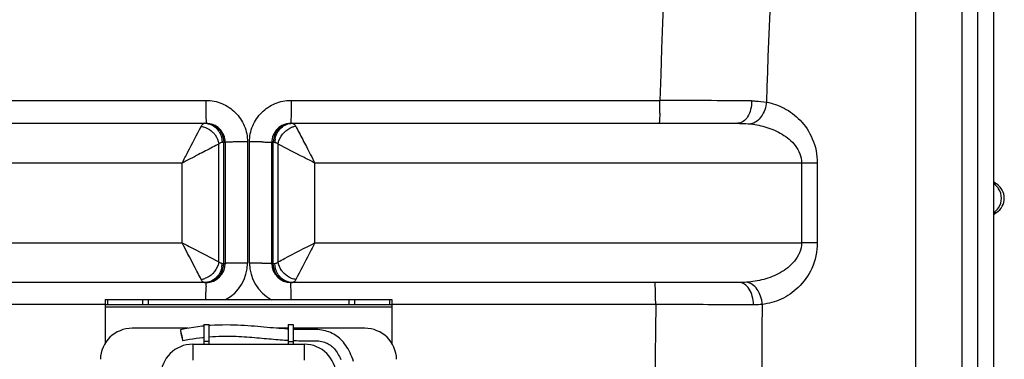
# Model space of a CAD drawing. Units: millimetres. Extents: x -2311 to 3772, y -319 to 3341.
# Drawn here: x 3149 to 3767, y 2178 to 2391 of the extents above; entities that cross this region are included whole.
import ezdxf

# ---------------------------------------------------------------- set-up
doc = ezdxf.new("R2010")
doc.units = ezdxf.units.MM
doc.header["$LTSCALE"] = 46.255
doc.layers.get('0').update_dxf_attribs({"linetype": 'CONTINUOUS'})
for name, color, linetype in [('FLAECHEN', 7, 'CONTINUOUS'), ('KURVEN', 7, 'CONTINUOUS'), ('RUNDUNGEN', 7, 'CONTINUOUS')]:
    doc.layers.add(name, color=color, linetype=linetype)

msp = doc.modelspace()

# ---------------------------------------------------------------- linework, layer by layer
at = {"color": 7, "linetype": 'Continuous'}
for p, q in [((3760.347, 1561.807), (3760.347, 2884.968)), ((2985.087, 2325.968), (3265.703, 2325.968)), ((3318.992, 2325.968), (3599.608, 2325.968)), ((3277.703, 2313.969), (3277.703, 2237.968)), ((3306.992, 2237.968), (3306.992, 2313.969)), ((3265.703, 2225.968), (2984.49, 2225.968)), ((3600.205, 2225.968), (3318.992, 2225.968)), ((3202.347, 2212.223), (3202.347, 2210.723)), ((3382.347, 2212.223), (3382.347, 2210.723)), ((3264.347, 2199.593), (3267.347, 2199.593)), ((3264.347, 2199.593), (3264.347, 2188.857)), ((3267.347, 2199.593), (3267.347, 2188.857)), ((3317.347, 2199.593), (3320.347, 2199.593)), ((3317.347, 2199.593), (3317.347, 2188.857)), ((3320.347, 2199.593), (3320.347, 2188.857)), ((3267.347, 2188.857), (3264.347, 2188.857)), ((3317.347, 2188.857), (3320.347, 2188.857))]:
    msp.add_line(p, q, dxfattribs=at)
at = {"color": 9, "linetype": 'Continuous'}
for p, q in [((3740.244, 2851.267), (3740.243, 2063)), ((3750.286, 1722.293), (3750.286, 2851.267)), ((3711.057, 2641.948), (3711.051, 2059.511)), ((3034.048, 2340.383), (3265.646, 2340.383)), ((3319.049, 2340.383), (3550.647, 2340.383)), ((3273.74, 2238.958), (3273.74, 2312.979)), ((3277.703, 2313.968), (3275.801, 2313.968)), ((3276.789, 2237.968), (3276.789, 2313.968)), ((3291.701, 2314.328), (3291.701, 2238.167)), ((3292.994, 2238.167), (3292.994, 2314.328)), ((3308.894, 2313.968), (3306.992, 2313.968)), ((3307.906, 2237.968), (3307.906, 2313.968)), ((3310.955, 2238.958), (3310.955, 2312.979)), ((3250.643, 2300.968), (2935.247, 2300.968)), ((3250.643, 2250.968), (3250.643, 2300.968)), ((3649.448, 2300.968), (3334.052, 2300.968)), ((3334.052, 2250.968), (3334.052, 2300.968)), ((3639.549, 2300.968), (3639.549, 2250.973)), ((3649.448, 2300.968), (3649.448, 2250.968)), ((3761.995, 2287.864), (3760.347, 2287.864)), ((3760.347, 2270.007), (3761.995, 2270.007)), ((2935.247, 2250.968), (3250.643, 2250.968)), ((3334.052, 2250.968), (3639.549, 2250.973)), ((3649.448, 2250.968), (3639.549, 2250.968)), ((3275.801, 2237.968), (3277.703, 2237.968)), ((3306.992, 2237.968), (3308.894, 2237.968)), ((3262.653, 2227.871), (3262.123, 2228.891)), ((3202.347, 2212.117), (3036.713, 2212.112)), ((3202.347, 2210.723), (3382.347, 2210.723)), ((3547.982, 2212.112), (3382.348, 2212.117))]:
    msp.add_line(p, q, dxfattribs=at)
for centre, radius, start, end in [((9875.277, 2145.469), 6327.632, 173.527033, 178.2348011), ((9851.651, 2145.442), 6237.14, 175.4272962, 178.2186977), ((3210.14, 2339.958), 340.508, 358.98726, 0.071453), ((3467.684, -16681.57), 19022.134, 89.5767563, 89.7501081), ((3311.46, 2338.364), 239.175, 358.573016, 358.940274), ((3264.702, 2315.671), 10.298, 77.810363, 89.934479), ((3319.983, 2315.829), 10.14, 90.014377, 95.573569), ((3263.811, 2314.395), 11.89, 31.654706, 42.667964), ((3320.884, 2314.395), 11.89, 137.332026, 148.345283), ((3323.992, 2311.512), 12.704, 105.594567, 109.949096), ((3323.773, 2312.329), 11.858, 98.394414, 105.634697), ((3289.999, 1958.681), 355.638, 90.701093, 90.978768), ((3291.669, 1802.109), 512.219, 89.996316, 90.673492), ((3293.026, 1802.094), 512.235, 89.326516, 90.003825), ((3294.696, 1958.686), 355.633, 89.021219, 89.298907), ((3321.864, 2313.96), 12.969, 169.56531, 179.963785), ((3754.473, 2278.995), 10.598, 45.404075, 56.808114), ((3754.41, 2278.921), 10.696, 34.125877, 45.442111), ((3262.831, 2237.977), 12.969, 349.56531, 359.963785), ((3265.646, 2238.168), 26.056, 298.236649, 359.998316), ((3290.009, 1594.004), 644.158, 90.385048, 90.541242), ((3291.669, 1311.221), 926.947, 89.997935, 90.370205), ((3293.026, 1311.251), 926.916, 89.629789, 90.001987), ((3319.051, 2238.169), 26.057, 180.003737, 241.875644), ((3294.686, 1593.993), 644.169, 89.458773, 89.61495), ((3260.922, 2239.6), 11.856, 278.395469, 285.643011), ((3260.702, 2240.419), 12.704, 285.602733, 289.957321), ((3264.712, 2236.108), 10.14, 270.014377, 275.573569), ((3263.811, 2237.542), 11.89, 317.332026, 328.345283), ((3320.884, 2237.542), 11.89, 211.654706, 222.667964), ((3319.993, 2236.266), 10.298, 257.810363, 269.934479), ((4571.159, 2216.418), 1305.507, 179.683109, 179.850663), ((2013.546, 2216.418), 1305.497, 0.149338, 0.316893), ((3311.81, 2213.69), 236.158, 1.042957, 1.487612), ((3207.223, 2212.011), 340.759, 0.01704, 1.005118), ((9903.025, 2143.719), 6355.412, 179.3834041, 183.992075), ((9875.343, 2143.8), 6260.871, 179.373875, 183.9919516)]:
    msp.add_arc(centre, radius, start, end, dxfattribs=at)
at = {"color": 7, "linetype": 'Continuous'}
for centre, radius, start, end in [((3265.703, 2313.968), 12, 0.00305, 90.003547), ((3318.992, 2313.968), 12, 89.996547, 179.997061), ((3766.347, 2294.577), 8, 221.212755, 237.042613), ((3756.206, 2278.936), 10.641, 302.957477, 57.042523), ((3766.347, 2263.294), 8, 122.957387, 138.787245), ((3265.703, 2237.968), 12, 270, 0), ((3318.992, 2237.968), 12, 180.002575, 270)]:
    msp.add_arc(centre, radius, start, end, dxfattribs=at)
at = {"color": 9, "linetype": 'Continuous'}
for points, knots in [([(3265.646, 2340.383), (3265.646, 2339.832), (3265.647, 2337.684), (3265.649, 2335.537), (3265.652, 2333.94)], [0, 0, 0, 0, 0.2566497, 1, 1, 1, 1]), ([(3265.646, 2340.383), (3269.036, 2340.383), (3275.889, 2339.027), (3284.547, 2333.226), (3290.346, 2324.568), (3291.702, 2317.717), (3291.701, 2314.328)], [0, 0, 0, 0, 0.2500706, 0.5000509, 0.7500026, 1, 1, 1, 1]), ([(3292.994, 2314.328), (3292.993, 2317.717), (3294.349, 2324.568), (3300.148, 2333.226), (3308.806, 2339.027), (3315.659, 2340.383), (3319.049, 2340.383)], [0, 0, 0, 0, 0.2499978, 0.4999489, 0.749929, 1, 1, 1, 1]), ([(3319.049, 2340.383), (3319.049, 2339.832), (3319.048, 2337.684), (3319.046, 2335.537), (3319.043, 2333.94)], [0, 0, 0, 0, 0.2566497, 1, 1, 1, 1]), ([(3608.199, 2340.045), (3608.205, 2338.239), (3607.814, 2334.769), (3606.056, 2330.209), (3603.315, 2326.899), (3600.762, 2325.969), (3599.605, 2325.969)], [0, 0, 0, 0, 0.301726, 0.5763321, 0.8068145, 1, 1, 1, 1]), ([(3617.522, 2339.321), (3617.224, 2336.087), (3615.366, 2330.215), (3610.26, 2326.024), (3607.622, 2325.554)], [0, 0, 0, 0, 0.5479749, 1, 1, 1, 1]), ([(3608.199, 2340.045), (3609.01, 2340.039), (3612.128, 2339.971), (3615.247, 2339.702), (3617.525, 2339.321)], [0, 0, 0, 0, 0.2598171, 1, 1, 1, 1]), ([(3617.525, 2339.321), (3621.354, 2338.614), (3629.122, 2335.937), (3639.481, 2328.141), (3647.415, 2316.174), (3649.442, 2306.174), (3649.448, 2300.968)], [0, 0, 0, 0, 0.2168442, 0.4496697, 0.7100466, 1, 1, 1, 1]), ([(3265.655, 2332.408), (3265.657, 2331.849), (3265.662, 2330.071), (3265.669, 2328.293), (3265.681, 2327.074)], [0, 0, 0, 0, 0.3142447, 1, 1, 1, 1]), ([(3319.04, 2332.408), (3319.038, 2331.849), (3319.033, 2330.071), (3319.026, 2328.293), (3319.014, 2327.074)], [0, 0, 0, 0, 0.3142447, 1, 1, 1, 1]), ([(3550.561, 2332.407), (3550.539, 2331.514), (3550.49, 2329.943), (3550.401, 2328.108), (3550.312, 2327.018), (3550.252, 2326.452), (3550.192, 2326.176), (3550.145, 2325.968), (3550.102, 2325.968)], [0, 0, 0, 0, 0.4139986, 0.7300427, 0.8450291, 0.9286079, 0.9800509, 1, 1, 1, 1]), ([(3262.653, 2324.065), (3262.802, 2324.351), (3263.258, 2325.151), (3264.081, 2325.968), (3264.714, 2325.968)], [0, 0, 0, 0, 0.3371716, 1, 1, 1, 1]), ([(3265.681, 2327.074), (3265.682, 2326.914), (3265.694, 2326.649), (3265.673, 2326.273), (3265.723, 2326.118), (3265.679, 2325.968), (3265.703, 2325.968)], [0, 0, 0, 0, 0.4336621, 0.7465099, 0.93608, 1, 1, 1, 1]), ([(3265.703, 2325.968), (3267.509, 2325.968), (3271.239, 2324.947), (3273.943, 2322.22), (3274.922, 2320.634)], [0, 0, 0, 0, 0.4920832, 1, 1, 1, 1]), ([(3266.877, 2325.736), (3268.482, 2325.39), (3270.562, 2324.378), (3272.172, 2322.867), (3272.554, 2322.454)], [0, 0, 0, 0, 0.7448922, 1, 1, 1, 1]), ([(3318.992, 2325.968), (3317.186, 2325.968), (3313.456, 2324.947), (3310.752, 2322.22), (3309.773, 2320.634)], [0, 0, 0, 0, 0.4920832, 1, 1, 1, 1]), ([(3312.141, 2322.454), (3313.034, 2323.42), (3315.149, 2325.047), (3317.716, 2325.795), (3318.999, 2325.92)], [0, 0, 0, 0, 0.5051064, 1, 1, 1, 1]), ([(3319.014, 2327.074), (3319.013, 2326.914), (3319.001, 2326.649), (3319.022, 2326.273), (3318.972, 2326.118), (3319.016, 2325.968), (3318.992, 2325.968)], [0, 0, 0, 0, 0.4336621, 0.7465099, 0.93608, 1, 1, 1, 1]), ([(3319.981, 2325.968), (3320.115, 2325.968), (3320.766, 2325.848), (3321.246, 2325.312), (3321.543, 2324.893)], [0, 0, 0, 0, 0.2065674, 1, 1, 1, 1]), ([(3599.608, 2325.968), (3600.292, 2325.968), (3602.967, 2325.941), (3605.644, 2325.788), (3607.622, 2325.554)], [0, 0, 0, 0, 0.2554581, 1, 1, 1, 1]), ([(3607.622, 2325.554), (3611.041, 2325.149), (3617.89, 2323.73), (3627.688, 2319.522), (3634.896, 2313.603), (3638.773, 2306.961), (3639.547, 2302.98), (3639.549, 2300.968)], [0, 0, 0, 0, 0.2367525, 0.4777262, 0.7284892, 0.8616685, 1, 1, 1, 1]), ([(3250.643, 2300.968), (3251.88, 2303.291), (3255.844, 2311.011), (3259.851, 2318.708), (3262.653, 2324.065)], [0, 0, 0, 0, 0.3032055, 1, 1, 1, 1]), ([(3269.972, 2320.299), (3270.474, 2319.797), (3272.281, 2317.696), (3273.436, 2315.017), (3273.734, 2312.979)], [0, 0, 0, 0, 0.2563243, 1, 1, 1, 1]), ([(3310.957, 2312.979), (3311.055, 2313.648), (3311.699, 2316.35), (3313.241, 2318.818), (3314.721, 2320.297)], [0, 0, 0, 0, 0.2442105, 1, 1, 1, 1]), ([(3322.042, 2324.065), (3322.739, 2322.739), (3324.938, 2318.49), (3328.962, 2310.802), (3332.222, 2304.405), (3334.052, 2300.968)], [0, 0, 0, 0, 0.1727364, 0.5512741, 1, 1, 1, 1]), ([(3273.742, 2312.98), (3272.416, 2312.282), (3268.166, 2310.085), (3260.478, 2306.058), (3254.08, 2302.799), (3250.643, 2300.968)], [0, 0, 0, 0, 0.1727039, 0.5512464, 1, 1, 1, 1]), ([(3280.062, 2314.168), (3279.724, 2314.155), (3279.156, 2314.122), (3278.363, 2314.1), (3278.013, 2314.014), (3277.703, 2314.022), (3277.703, 2313.968)], [0, 0, 0, 0, 0.4283053, 0.7410335, 0.9321746, 1, 1, 1, 1]), ([(3283.924, 2314.267), (3283.556, 2314.261), (3282.269, 2314.237), (3280.981, 2314.204), (3280.062, 2314.168)], [0, 0, 0, 0, 0.2857159, 1, 1, 1, 1]), ([(3300.771, 2314.267), (3301.139, 2314.261), (3302.426, 2314.237), (3303.714, 2314.204), (3304.633, 2314.168)], [0, 0, 0, 0, 0.2857155, 1, 1, 1, 1]), ([(3304.633, 2314.168), (3304.971, 2314.155), (3305.539, 2314.122), (3306.332, 2314.1), (3306.682, 2314.014), (3306.992, 2314.022), (3306.992, 2313.968)], [0, 0, 0, 0, 0.4283054, 0.7410336, 0.9321746, 1, 1, 1, 1]), ([(3334.052, 2300.968), (3331.73, 2302.205), (3324.01, 2306.169), (3316.313, 2310.176), (3310.955, 2312.979)], [0, 0, 0, 0, 0.3032031, 1, 1, 1, 1]), ([(3763.264, 2272.95), (3764.433, 2274.678), (3765.753, 2278.936), (3764.433, 2283.193), (3763.264, 2284.921)], [0, 0, 0, 0, 0.5, 1, 1, 1, 1]), ([(3250.635, 2250.973), (3252.969, 2249.754), (3260.675, 2245.757), (3268.374, 2241.747), (3273.74, 2238.958)], [0, 0, 0, 0, 0.3033459, 1, 1, 1, 1]), ([(3262.123, 2228.891), (3261.407, 2230.268), (3257.578, 2237.63), (3253.761, 2244.997), (3250.639, 2250.976)], [0, 0, 0, 0, 0.1871051, 1, 1, 1, 1]), ([(3310.955, 2238.958), (3312.285, 2239.65), (3319.986, 2243.655), (3327.693, 2247.649), (3334.059, 2250.972)], [0, 0, 0, 0, 0.1726142, 1, 1, 1, 1]), ([(3334.056, 2250.976), (3332.837, 2248.642), (3328.84, 2240.936), (3324.832, 2233.237), (3322.042, 2227.871)], [0, 0, 0, 0, 0.3033321, 1, 1, 1, 1]), ([(3639.549, 2250.973), (3639.548, 2248.834), (3638.669, 2244.603), (3635.367, 2239.3), (3631.054, 2235.161), (3624.676, 2230.98), (3615.923, 2227.595), (3608.599, 2226.394), (3604.95, 2226.128)], [0, 0, 0, 0, 0.1384939, 0.2714338, 0.3988735, 0.522551, 0.7631615, 1, 1, 1, 1]), ([(3649.448, 2250.968), (3649.442, 2245.474), (3647.184, 2234.944), (3638.447, 2222.629), (3627.211, 2214.976), (3618.906, 2212.677), (3614.847, 2212.217)], [0, 0, 0, 0, 0.2916223, 0.551406, 0.7831937, 1, 1, 1, 1]), ([(3273.74, 2238.958), (3273.642, 2238.288), (3272.998, 2235.586), (3271.456, 2233.116), (3269.976, 2231.636)], [0, 0, 0, 0, 0.2442048, 1, 1, 1, 1]), ([(3280.062, 2238.079), (3279.724, 2238.072), (3279.159, 2238.044), (3278.359, 2238.061), (3278.022, 2237.963), (3277.703, 2238.02), (3277.703, 2237.968)], [0, 0, 0, 0, 0.4298115, 0.7433786, 0.934461, 1, 1, 1, 1]), ([(3283.924, 2238.134), (3283.556, 2238.13), (3282.269, 2238.117), (3280.982, 2238.098), (3280.062, 2238.079)], [0, 0, 0, 0, 0.2857472, 1, 1, 1, 1]), ([(3300.771, 2238.134), (3301.139, 2238.13), (3302.426, 2238.117), (3303.713, 2238.098), (3304.633, 2238.079)], [0, 0, 0, 0, 0.2857471, 1, 1, 1, 1]), ([(3304.633, 2238.079), (3304.971, 2238.072), (3305.536, 2238.044), (3306.336, 2238.061), (3306.673, 2237.963), (3306.992, 2238.02), (3306.992, 2237.968)], [0, 0, 0, 0, 0.4298112, 0.7433783, 0.9344609, 1, 1, 1, 1]), ([(3314.719, 2231.636), (3314.217, 2232.138), (3312.409, 2234.24), (3311.254, 2236.92), (3310.955, 2238.958)], [0, 0, 0, 0, 0.2563257, 1, 1, 1, 1]), ([(3264.714, 2225.968), (3264.58, 2225.968), (3263.929, 2226.089), (3263.449, 2226.625), (3263.152, 2227.044)], [0, 0, 0, 0, 0.2065674, 1, 1, 1, 1]), ([(3265.672, 2223.639), (3265.674, 2223.973), (3265.672, 2224.557), (3265.694, 2225.205), (3265.679, 2225.619), (3265.72, 2225.778), (3265.653, 2225.968), (3265.703, 2225.968)], [0, 0, 0, 0, 0.430529, 0.7444286, 0.855526, 0.9354457, 1, 1, 1, 1]), ([(3272.554, 2229.483), (3271.661, 2228.517), (3269.546, 2226.89), (3266.979, 2226.141), (3265.696, 2226.016)], [0, 0, 0, 0, 0.5051064, 1, 1, 1, 1]), ([(3265.703, 2225.968), (3267.509, 2225.968), (3271.239, 2226.989), (3273.943, 2229.717), (3274.922, 2231.303)], [0, 0, 0, 0, 0.4920832, 1, 1, 1, 1]), ([(3318.992, 2225.968), (3317.186, 2225.968), (3313.456, 2226.989), (3310.752, 2229.717), (3309.773, 2231.303)], [0, 0, 0, 0, 0.4920832, 1, 1, 1, 1]), ([(3317.818, 2226.201), (3316.213, 2226.546), (3314.133, 2227.559), (3312.523, 2229.07), (3312.141, 2229.483)], [0, 0, 0, 0, 0.7448922, 1, 1, 1, 1]), ([(3319.023, 2223.639), (3319.021, 2223.973), (3319.023, 2224.557), (3319.001, 2225.205), (3319.016, 2225.619), (3318.975, 2225.778), (3319.042, 2225.968), (3318.992, 2225.968)], [0, 0, 0, 0, 0.4305291, 0.7444286, 0.855526, 0.9354457, 1, 1, 1, 1]), ([(3322.042, 2227.871), (3321.893, 2227.586), (3321.437, 2226.786), (3320.614, 2225.968), (3319.981, 2225.968)], [0, 0, 0, 0, 0.3371716, 1, 1, 1, 1]), ([(3547.889, 2219.821), (3547.867, 2220.676), (3547.818, 2222.178), (3547.731, 2223.93), (3547.645, 2224.97), (3547.587, 2225.508), (3547.53, 2225.771), (3547.483, 2225.968), (3547.442, 2225.968)], [0, 0, 0, 0, 0.4150206, 0.7307946, 0.8454801, 0.9287919, 0.9800589, 1, 1, 1, 1]), ([(3609.332, 2211.984), (3609.33, 2213.784), (3608.9, 2217.252), (3607.012, 2221.802), (3604.074, 2225.078), (3601.421, 2225.968), (3600.205, 2225.968)], [0, 0, 0, 0, 0.2960532, 0.5675121, 0.7998572, 1, 1, 1, 1]), ([(3614.85, 2212.218), (3614.752, 2213.939), (3614.125, 2217.285), (3611.99, 2221.677), (3608.894, 2224.907), (3606.23, 2225.985), (3604.95, 2226.128)], [0, 0, 0, 0, 0.2822766, 0.5497896, 0.7891612, 1, 1, 1, 1]), ([(3609.332, 2211.984), (3604.802, 2211.997), (3584.352, 2212.05), (3563.902, 2212.088), (3547.982, 2212.112)], [0, 0, 0, 0, 0.2215189, 1, 1, 1, 1]), ([(3614.847, 2212.217), (3614.4, 2212.175), (3612.566, 2212.029), (3610.724, 2211.981), (3609.332, 2211.984)], [0, 0, 0, 0, 0.2436795, 1, 1, 1, 1])]:
    msp.add_open_spline(points, degree=3, knots=knots, dxfattribs=at)
for points in [[(3265.652, 2333.94), (3265.653, 2333.429), (3265.654, 2332.918), (3265.655, 2332.408)], [(3319.043, 2333.94), (3319.042, 2333.429), (3319.041, 2332.918), (3319.04, 2332.408)], [(3321.543, 2324.893), (3321.73, 2324.631), (3321.893, 2324.351), (3322.042, 2324.065)], [(3262.653, 2324.063), (3263.552, 2323.931), (3264.439, 2323.69), (3265.286, 2323.363)], [(3265.286, 2323.363), (3267.027, 2322.691), (3268.653, 2321.619), (3269.972, 2320.299)], [(3273.932, 2320.635), (3275.145, 2318.671), (3275.801, 2316.276), (3275.801, 2313.968)], [(3274.922, 2320.634), (3276.134, 2318.67), (3276.789, 2316.276), (3276.789, 2313.968)], [(3309.773, 2320.634), (3308.561, 2318.67), (3307.906, 2316.276), (3307.906, 2313.968)], [(3309.109, 2316.309), (3309.388, 2317.827), (3309.952, 2319.321), (3310.763, 2320.635)], [(3314.721, 2320.297), (3316.102, 2321.678), (3317.822, 2322.788), (3319.658, 2323.453)], [(3274.242, 2313.412), (3274.063, 2313.281), (3273.896, 2313.135), (3273.74, 2312.979)], [(3274.753, 2313.72), (3274.573, 2313.634), (3274.403, 2313.529), (3274.242, 2313.412)], [(3275.801, 2313.968), (3275.442, 2313.969), (3275.077, 2313.875), (3274.753, 2313.72)], [(3308.894, 2313.968), (3309.253, 2313.968), (3309.617, 2313.875), (3309.941, 2313.721)], [(3309.941, 2313.721), (3310.12, 2313.635), (3310.291, 2313.53), (3310.452, 2313.412)], [(3310.452, 2313.412), (3310.631, 2313.282), (3310.798, 2313.135), (3310.955, 2312.979)], [(3760.275, 2270.007), (3761.446, 2270.771), (3762.481, 2271.792), (3763.264, 2272.95)], [(3274.243, 2238.524), (3274.064, 2238.655), (3273.897, 2238.801), (3273.74, 2238.958)], [(3274.754, 2238.216), (3274.575, 2238.302), (3274.404, 2238.407), (3274.243, 2238.524)], [(3275.801, 2237.968), (3275.442, 2237.968), (3275.078, 2238.061), (3274.754, 2238.216)], [(3274.922, 2231.303), (3276.134, 2233.266), (3276.789, 2235.661), (3276.789, 2237.968)], [(3309.773, 2231.303), (3308.561, 2233.266), (3307.906, 2235.661), (3307.906, 2237.968)], [(3308.894, 2237.968), (3309.253, 2237.968), (3309.618, 2238.062), (3309.942, 2238.217)], [(3310.763, 2231.302), (3309.55, 2233.265), (3308.894, 2235.66), (3308.894, 2237.968)], [(3309.942, 2238.217), (3310.122, 2238.303), (3310.292, 2238.408), (3310.453, 2238.525)], [(3310.453, 2238.525), (3310.632, 2238.655), (3310.799, 2238.802), (3310.955, 2238.958)], [(3269.976, 2231.636), (3268.594, 2230.254), (3266.875, 2229.145), (3265.038, 2228.478)], [(3275.586, 2235.628), (3275.307, 2234.109), (3274.743, 2232.615), (3273.932, 2231.302)], [(3319.408, 2228.571), (3317.666, 2229.244), (3316.039, 2230.315), (3314.719, 2231.636)], [(3263.152, 2227.044), (3262.965, 2227.306), (3262.802, 2227.586), (3262.653, 2227.871)], [(3322.042, 2227.871), (3321.143, 2228.003), (3320.255, 2228.244), (3319.408, 2228.571)], [(3604.95, 2226.128), (3603.372, 2226.013), (3601.787, 2225.968), (3600.205, 2225.968)], [(3265.652, 2217.988), (3265.653, 2218.599), (3265.654, 2219.21), (3265.656, 2219.821)], [(3319.043, 2217.988), (3319.042, 2218.599), (3319.04, 2219.21), (3319.039, 2219.821)], [(3265.648, 2215.231), (3265.649, 2216.15), (3265.65, 2217.069), (3265.652, 2217.988)], [(3319.047, 2215.231), (3319.046, 2216.15), (3319.045, 2217.069), (3319.043, 2217.988)]]:
    msp.add_open_spline(points, degree=3, dxfattribs=at)
at = {"layer": 'FLAECHEN', "color": 7, "linetype": 'Continuous'}
msp.add_line((3250.493, 2192.916), (3250.488, 2192.94), dxfattribs=at)
for points in [[(3264.347, 2198.605), (3263.292, 2198.502), (3260.613, 2198.184), (3257.887, 2197.805), (3255.117, 2197.362), (3252.304, 2196.851), (3249.62, 2196.308)], [(3317.347, 2196.701), (3316.675, 2196.74), (3314.958, 2196.853), (3313.209, 2196.979), (3311.429, 2197.118), (3309.618, 2197.268), (3307.776, 2197.427), (3305.904, 2197.593), (3304.001, 2197.766), (3302.068, 2197.942), (3300.105, 2198.118), (3298.109, 2198.293), (3296.079, 2198.464), (3294.013, 2198.628), (3291.909, 2198.782), (3289.766, 2198.923), (3287.582, 2199.046), (3285.355, 2199.15), (3283.085, 2199.228), (3280.772, 2199.279), (3278.412, 2199.297), (3276.008, 2199.278), (3273.556, 2199.219), (3271.059, 2199.116), (3268.516, 2198.964), (3267.347, 2198.872)], [(3358.276, 2176.44), (3357.777, 2177.851), (3357.248, 2179.222), (3356.688, 2180.552), (3356.097, 2181.836), (3355.474, 2183.072), (3354.819, 2184.258), (3354.134, 2185.39), (3353.418, 2186.465), (3352.673, 2187.483), (3351.902, 2188.44), (3351.106, 2189.337), (3350.29, 2190.171), (3349.452, 2190.945), (3348.594, 2191.662), (3347.712, 2192.324), (3346.806, 2192.935), (3345.871, 2193.497), (3344.905, 2194.012), (3343.905, 2194.479), (3342.867, 2194.9), (3341.793, 2195.272), (3340.682, 2195.594), (3339.536, 2195.865), (3338.355, 2196.083), (3337.137, 2196.248), (3335.89, 2196.358), (3334.601, 2196.416), (3333.276, 2196.43), (3331.931, 2196.415), (3330.566, 2196.389), (3329.184, 2196.37), (3327.755, 2196.364), (3326.282, 2196.373), (3324.77, 2196.396), (3323.219, 2196.434), (3321.634, 2196.488), (3320.347, 2196.543)], [(3251.075, 2189.462), (3253.113, 2189.878), (3255.289, 2190.287), (3257.44, 2190.653), (3259.562, 2190.978), (3261.656, 2191.262), (3263.721, 2191.509), (3264.347, 2191.573)], [(3267.347, 2191.855), (3267.766, 2191.891), (3269.746, 2192.031), (3271.698, 2192.14), (3273.621, 2192.218), (3275.516, 2192.269), (3277.382, 2192.294), (3279.219, 2192.295), (3281.028, 2192.274), (3282.809, 2192.234), (3284.562, 2192.176), (3286.289, 2192.103), (3287.989, 2192.016), (3289.663, 2191.917), (3291.313, 2191.807), (3292.939, 2191.69), (3294.541, 2191.566), (3296.122, 2191.437), (3297.681, 2191.304), (3299.22, 2191.169), (3300.74, 2191.033), (3302.241, 2190.897), (3303.725, 2190.762), (3305.19, 2190.63), (3306.638, 2190.5), (3308.068, 2190.375), (3309.479, 2190.255), (3310.873, 2190.141), (3312.248, 2190.033), (3313.605, 2189.932), (3314.943, 2189.838), (3316.263, 2189.753), (3317.347, 2189.688)], [(3320.347, 2189.536), (3321.344, 2189.494), (3322.563, 2189.452), (3323.762, 2189.417), (3324.942, 2189.392), (3326.096, 2189.375), (3327.217, 2189.366), (3328.314, 2189.366), (3329.386, 2189.372), (3330.452, 2189.387), (3331.51, 2189.407), (3332.554, 2189.425), (3333.583, 2189.431), (3334.584, 2189.415), (3335.56, 2189.365), (3336.51, 2189.274), (3337.443, 2189.139), (3338.349, 2188.96), (3339.223, 2188.737), (3340.063, 2188.472), (3340.866, 2188.166), (3341.634, 2187.821), (3342.366, 2187.438), (3343.068, 2187.018), (3343.743, 2186.558), (3344.395, 2186.057), (3345.029, 2185.512), (3345.644, 2184.921), (3346.243, 2184.283), (3346.824, 2183.597), (3347.387, 2182.865), (3347.93, 2182.088), (3348.452, 2181.269), (3348.952, 2180.411), (3349.431, 2179.519), (3349.888, 2178.593), (3350.323, 2177.635)]]:
    msp.add_lwpolyline(points, dxfattribs=at)
for points, knots in [([(3249.62, 2196.308), (3249.615, 2196.307), (3249.607, 2196.284), (3249.607, 2196.266), (3249.606, 2196.253)], [0, 0, 0, 0, 0.3081117, 1, 1, 1, 1]), ([(3249.606, 2196.253), (3249.606, 2196.248), (3249.606, 2196.227), (3249.607, 2196.206), (3249.607, 2196.19)], [0, 0, 0, 0, 0.2154219, 1, 1, 1, 1]), ([(3249.607, 2196.19), (3249.61, 2196.128), (3249.626, 2195.978), (3249.679, 2195.581), (3249.79, 2194.927), (3249.964, 2194.004), (3250.176, 2192.967), (3250.404, 2191.922), (3250.623, 2190.973), (3250.815, 2190.22), (3250.933, 2189.793), (3250.991, 2189.629)], [0, 0, 0, 0, 0.0276906, 0.0674399, 0.1792354, 0.3240569, 0.4872855, 0.6523396, 0.8024112, 0.9223495, 1, 1, 1, 1]), ([(3249.704, 2196.141), (3249.696, 2196.166), (3249.68, 2196.209), (3249.656, 2196.264), (3249.641, 2196.294), (3249.626, 2196.31), (3249.62, 2196.308)], [0, 0, 0, 0, 0.4197902, 0.7235963, 0.9131076, 1, 1, 1, 1]), ([(3250.488, 2192.94), (3250.414, 2193.288), (3250.269, 2193.949), (3250.057, 2194.857), (3249.873, 2195.577), (3249.759, 2195.984), (3249.704, 2196.141)], [0, 0, 0, 0, 0.3236092, 0.6156232, 0.8484495, 1, 1, 1, 1]), ([(3251.088, 2189.58), (3251.085, 2189.644), (3251.069, 2189.8), (3251.012, 2190.213), (3250.896, 2190.892), (3250.715, 2191.849), (3250.571, 2192.547), (3250.493, 2192.916)], [0, 0, 0, 0, 0.0566169, 0.1383548, 0.3687215, 0.6665099, 1, 1, 1, 1]), ([(3250.991, 2189.629), (3250.999, 2189.604), (3251.015, 2189.561), (3251.039, 2189.507), (3251.054, 2189.477), (3251.069, 2189.461), (3251.075, 2189.462)], [0, 0, 0, 0, 0.4197902, 0.7235963, 0.9131076, 1, 1, 1, 1]), ([(3251.075, 2189.462), (3251.08, 2189.463), (3251.088, 2189.487), (3251.088, 2189.504), (3251.089, 2189.518)], [0, 0, 0, 0, 0.3081118, 1, 1, 1, 1]), ([(3251.089, 2189.518), (3251.089, 2189.522), (3251.089, 2189.543), (3251.088, 2189.564), (3251.088, 2189.58)], [0, 0, 0, 0, 0.2154219, 1, 1, 1, 1])]:
    msp.add_open_spline(points, degree=3, knots=knots, dxfattribs=at)
at = {"layer": 'KURVEN', "color": 7, "linetype": 'Continuous'}
msp.add_line((3250.495, 2192.916), (3250.347, 2192.885), dxfattribs=at)
at = {"layer": 'RUNDUNGEN', "color": 7, "linetype": 'Continuous'}
for p, q in [((3202.347, 2215.223), (3202.347, 2212.223)), ((3202.347, 2215.223), (3382.347, 2215.223)), ((3382.347, 2215.223), (3382.347, 2212.223)), ((3202.347, 2212.223), (3382.347, 2212.223)), ((3202.347, 2210.723), (3202.347, 2187.747)), ((3382.347, 2210.723), (3382.347, 2187.747)), ((3254.354, 2197.223), (3219.354, 2197.223)), ((3317.347, 2197.223), (3310.156, 2197.223)), ((3365.341, 2197.223), (3320.347, 2197.223)), ((3264.347, 2188.857), (3264.347, 2187.223)), ((3267.347, 2188.857), (3267.347, 2187.223)), ((3317.347, 2188.857), (3317.347, 2187.223)), ((3320.347, 2188.857), (3320.347, 2187.223)), ((3257.347, 2187.223), (3327.347, 2187.223))]:
    msp.add_line(p, q, dxfattribs=at)
at = {"layer": 'RUNDUNGEN', "color": 9, "linetype": 'Continuous'}
for p, q in [((3203.812, 2215.223), (3203.812, 2212.223)), ((3225.883, 2215.223), (3225.883, 2212.223)), ((3229.419, 2215.223), (3229.419, 2212.223)), ((3355.276, 2215.223), (3355.276, 2212.223)), ((3358.812, 2215.223), (3358.812, 2212.223)), ((3380.883, 2215.223), (3380.883, 2212.223)), ((3257.347, 2187.223), (3257.347, 2177.223)), ((3327.347, 2187.223), (3327.347, 2177.223))]:
    msp.add_line(p, q, dxfattribs=at)
at = {"layer": 'RUNDUNGEN', "color": 7, "linetype": 'Continuous'}
for centre, start, end in [((3219.354, 2177.223), 90, 178.567904), ((3365.341, 2177.223), 1.432096, 90), ((3257.347, 2167.223), 90, 180), ((3327.347, 2167.223), 0, 90)]:
    msp.add_arc(centre, 20, start, end, dxfattribs=at)

doc.saveas('drawing.dxf')
